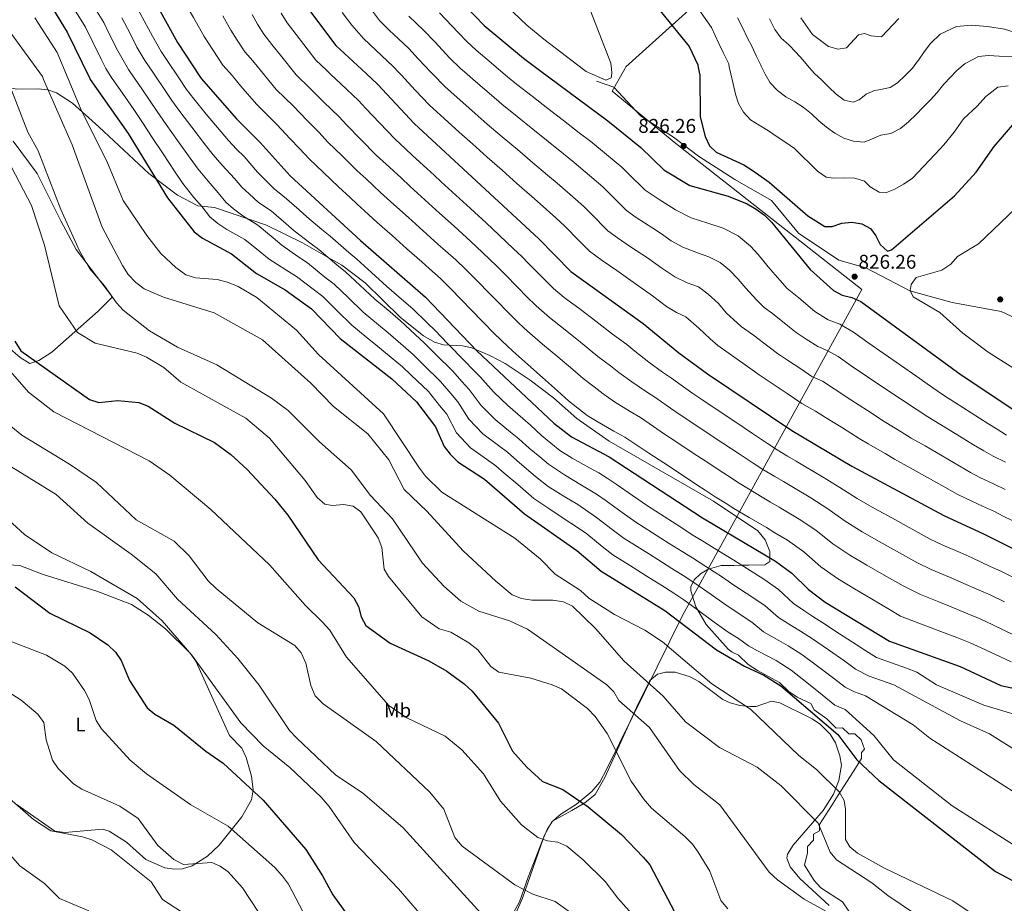
# Model space of a CAD drawing. Units: metres. Extents: x 621133 to 628044, y 4724866 to 4729616.
# Drawn here: x 626550 to 627047, y 4726861 to 4727306 of the extents above; entities that cross this region are included whole.
import ezdxf
from ezdxf.enums import TextEntityAlignment as Align

# ---------------------------------------------------------------- set-up
doc = ezdxf.new("R2010")
doc.units = ezdxf.units.M
doc.header["$MEASUREMENT"] = 0
doc.linetypes.add('DGN Style 3', pattern=[120.62218, 86.1587, -34.46348])
for name, color, linetype, lineweight in [('Nivel 1', 7, 'Continuous', 0), ('Nivel 21', 7, 'Continuous', 0), ('Nivel 35', 7, 'Continuous', 0), ('Nivel 36', 7, 'Continuous', 0), ('Nivel 37', 7, 'Continuous', 0), ('Nivel 4', 7, 'Continuous', 0), ('Nivel 41', 7, 'Continuous', 0), ('Nivel 5', 7, 'Continuous', 0), ('Nivel 57', 7, 'Continuous', 0), ('Nivel 7', 7, 'Continuous', 0)]:
    doc.layers.add(name, color=color, linetype=linetype, lineweight=lineweight)
doc.styles.add('Style-Arial', font='txt')
doc.styles.add('Style-Arial Narrow', font='txt')

# ---------------------------------------------------------------- blocks, each defined once
blk = doc.blocks.new('5PATER')
at = {"layer": 'Nivel 7', "linetype": 'Continuous', "lineweight": 0}
h = blk.add_hatch(color=51, dxfattribs=at)
edge = h.paths.add_edge_path()
edge.add_ellipse((0, 0), major_axis=(-1.1, -1.11), ratio=0.999422, start_angle=0, end_angle=360)

msp = doc.modelspace()

# ---------------------------------------------------------------- linework, layer by layer
at = {"layer": 'Nivel 1', "color": 7, "linetype": 'Continuous', "lineweight": 0}
for points in [[(626855.21, 4727281.7, 829.17), (626855.77, 4727282.69, 829.09), (626899.26, 4727321.93, 816.47), (626924.64, 4727344.69, 805.99), (626947.41, 4727363.24, 796.16), (626968.39, 4727383.17, 787.43), (626981.83, 4727395.39, 782.64), (627000.43, 4727412.49, 776.99), (627023.18, 4727432.56, 768.14), (627045.16, 4727453.01, 761.77), (627070.3, 4727475.01, 753.64), (627102.98, 4727504.85, 742.14), (627127.71, 4727529.26, 738.46), (627163.78, 4727561.43, 725.04), (627189.93, 4727584.08, 712.93), (627217.32, 4727609.41, 725.9), (627236.41, 4727627.41, 732.45), (627259.28, 4727648.11, 738.98), (627267.76, 4727662.18, 742.15), (627277.09, 4727679.44, 747.73), (627295.29, 4727709.11, 756.65), (627314.48, 4727741.97, 765.05), (627332.9, 4727774.83, 771.32), (627355.96, 4727813.32, 781.15)], [(626795.42, 4726849.15, 710.26), (626802.2, 4726861.53, 713.2), (626806.57, 4726873.97, 716.25), (626814.76, 4726895.04, 720.17), (626818.4, 4726901.75, 720.94), (626822.99, 4726905.68, 722.07), (626830.85, 4726910.72, 724.23), (626838.68, 4726917.15, 725.62), (626842.74, 4726921.84, 726.85), (626846.24, 4726928.54, 728.17), (626884.43, 4727005.94, 751.76), (626974.75, 4727170.4, 825.36), (626881.03, 4727244.06, 825.65), (626848.86, 4727270.41, 828.67), (626855.21, 4727281.7, 829.17)]]:
    msp.add_polyline3d(points, dxfattribs=at)
at = {"layer": 'Nivel 21', "color": 7, "linetype": 'DGN Style 3', "lineweight": 0}
msp.add_polyline3d([(627070.95, 4727147.2, 834), (627045.07, 4727159.21, 832.44), (627020.39, 4727163.76, 830.52), (626999.05, 4727169.59, 829.96), (626976.74, 4727181.24, 825.83), (626963.16, 4727185.12, 825.62), (626942.78, 4727198.71, 825), (626929.2, 4727215.21, 825), (626910.77, 4727225.89, 825), (626892.34, 4727237.53, 825.29), (626879.73, 4727247.24, 825.39), (626863.24, 4727257.92, 826.86), (626849.65, 4727272.48, 829.22), (626840.92, 4727275.39, 829.1)], dxfattribs=at)
at = {"layer": 'Nivel 35', "color": 92, "linetype": 'DGN Style 3', "lineweight": 0}
for points in [[(626629.63, 4727217.85, 756.57), (626615.16, 4727228.93, 753.66), (626590.08, 4727252.34, 746.72), (626576.77, 4727264.37, 740.7), (626568.67, 4727269.61, 737.32), (626564.23, 4727271.11, 736.26), (626559.43, 4727271.6, 735.86), (626548.67, 4727271.41, 735.86), (626543.75, 4727272.35, 735.86), (626536.37, 4727275.87, 735.86)], [(626968.31, 4726856.83, 737.53), (626965.09, 4726861.47, 737.53), (626954.17, 4726868.58, 737.74), (626950.78, 4726872.16, 738.78), (626945.94, 4726879.91, 738.78), (626947.39, 4726886.2, 738.78), (626947.33, 4726889.33, 738.78), (626950.4, 4726892.52, 737.53), (626950.34, 4726895.65, 737.53), (626953.45, 4726897.28, 738.78), (626953.39, 4726900.41, 738.78), (626959.47, 4726909.93, 741.29), (626962.93, 4726915.33, 743.97), (626971.65, 4726928.96, 747.56), (626974.69, 4726933.71, 747.56), (626974.63, 4726936.85, 748.81), (626976.17, 4726938.44, 748.81), (626974.52, 4726943.11, 748.81), (626971.32, 4726946.18, 748.81), (626968.19, 4726946.13, 747.56), (626965, 4726949.2, 747.56), (626961.87, 4726949.14, 747.56), (626957.08, 4726953.75, 747.56), (626950.73, 4726958.33, 747.56), (626949.1, 4726961.43, 747.56), (626942.23, 4726964.78, 747.56), (626938.02, 4726967.49, 747.56), (626933.24, 4726972.1, 747.56), (626922.16, 4726978.16, 747.56), (626917.4, 4726981.2, 746.3), (626912.61, 4726985.81, 746.3), (626909.45, 4726987.32, 746.3), (626907.39, 4726988.97, 747.14), (626896.27, 4727001.35, 752.35), (626892.04, 4727008.64, 755), (626891.1, 4727010.27, 755.6), (626888.5, 4727018.26, 758.37), (626888.59, 4727020.59, 759.16), (626889.68, 4727022.78, 760), (626890.24, 4727023.91, 760.48), (626893.39, 4727026.89, 762.64), (626897.69, 4727029.4, 764.91), (626897.95, 4727029.47, 765), (626903.93, 4727031.08, 766.91), (626910.19, 4727031.2, 768.81), (626914.1, 4727031.27, 770), (626917.81, 4727031.34, 771.36), (626925.85, 4727031.49, 774.43), (626928.41, 4727033.14, 774.97), (626928.42, 4727034.98, 775), (626928.42, 4727038.15, 774.84), (626926.04, 4727044.15, 774.51), (626922.4, 4727048.66, 774.21), (626899.93, 4727063.57, 772.83), (626847.42, 4727093.79, 774.85), (626831.14, 4727105.23, 775.09), (626819.3, 4727115.65, 775.13), (626807.55, 4727124.63, 775.13), (626794.95, 4727132.95, 775.13), (626787.21, 4727137.1, 774.98), (626778.09, 4727140.99, 774.29), (626773.46, 4727142.01, 773.28), (626763.86, 4727142.39, 769.82), (626759.24, 4727143.77, 768.44), (626753.72, 4727146.98, 768.16), (626742.17, 4727156.29, 767.69), (626724.36, 4727173.68, 766.82), (626712.55, 4727182.58, 765.82), (626705.69, 4727186.49, 765), (626692.65, 4727193.92, 762.53), (626674.57, 4727202.75, 758.42), (626648.29, 4727211.65, 757.58), (626639.92, 4727212.54, 757.58), (626629.63, 4727217.85, 756.57)]]:
    msp.add_polyline3d(points, dxfattribs=at)
at = {"layer": 'Nivel 36', "color": 92, "linetype": 'Continuous', "lineweight": 0}
for points in [[(626544.15, 4727141.39, 723.29), (626550.26, 4727136.02, 724.54), (626555.27, 4727132.98, 725.17), (626559.82, 4727134.46, 726.07), (626566.32, 4727138.66, 727.8), (626589.61, 4727159.38, 732.31), (626596.53, 4727166.3, 734.24), (626596.41, 4727167.18, 734.36), (626578.52, 4727190.51, 733.55), (626570.78, 4727204.93, 731.5), (626558.83, 4727228.91, 731.42), (626546.74, 4727245.15, 730.55)], [(626538.12, 4727031.87, 699.9), (626550.14, 4727031.05, 702.2), (626561.98, 4727026.57, 703.45), (626589.05, 4727018.13, 704.01), (626606.45, 4727011.42, 704.86), (626614.91, 4727006.11, 705.71), (626623.65, 4726999.09, 705.8), (626636.02, 4726986.98, 705.66), (626638.88, 4726982.91, 705.57), (626655.94, 4726945.31, 703.24), (626662.06, 4726938.9, 702.62), (626664.28, 4726934.27, 702.19), (626666.98, 4726924.77, 701.02), (626667.87, 4726917.92, 699.66), (626666.99, 4726912.88, 698.44), (626662.08, 4726904.26, 697.13), (626650.67, 4726890.08, 692.69), (626644.78, 4726884.46, 691.14), (626637.07, 4726879.68, 690.08), (626632.17, 4726878.18, 689.87), (626628.22, 4726877.95, 689.67), (626623.36, 4726878.63, 688.81), (626613.77, 4726882.89, 688.2), (626604.02, 4726891.61, 687.68), (626595.29, 4726897.09, 687.23), (626591.81, 4726898.15, 686.95), (626573.02, 4726896.5, 684.87), (626567.76, 4726897.05, 685.02), (626548.76, 4726910.39, 684.86)], [(626800.64, 4726856.35, 711.9), (626803.71, 4726863.23, 713.68), (626814.11, 4726893.2, 719.95), (626816.04, 4726898, 720.53), (626818.85, 4726902.17, 720.99), (626828.46, 4726907.57, 722.87), (626835.18, 4726911.35, 725.38), (626840.32, 4726915.62, 725.38), (626845.14, 4726924.24, 727.51), (626861.91, 4726961.33, 736.72), (626867.96, 4726973.07, 739.58), (626871.75, 4726976.27, 740.72), (626875.72, 4726977.39, 741.67), (626880.58, 4726977.33, 742.66), (626888.29, 4726975.01, 743.76), (626892.62, 4726972.56, 744.02), (626904.76, 4726963.61, 743.58), (626908.39, 4726961.81, 743.76), (626913.26, 4726960.44, 744.26), (626918.26, 4726959.92, 744.91), (626921.48, 4726959.97, 745.43), (626929.26, 4726962.73, 747.1), (626933.45, 4726961.77, 747.52), (626949.79, 4726953.72, 749.19), (626953.9, 4726950.93, 749.33), (626958.82, 4726946.05, 749.19), (626961.48, 4726941.64, 749.16), (626963.72, 4726935.18, 748.77), (626964.55, 4726930.35, 747.52), (626963.27, 4726922.65, 745.68), (626960.43, 4726915.79, 744.18), (626955.32, 4726907.45, 742), (626940.22, 4726890.07, 737.55), (626937.3, 4726885.43, 736.25), (626937.02, 4726883.5, 735.82), (626938.69, 4726879.2, 735.32), (626943.48, 4726873.18, 734.99), (626958.23, 4726859.63, 734.34)]]:
    msp.add_polyline3d(points, dxfattribs=at)
at = {"layer": 'Nivel 4', "color": 30, "linetype": 'Continuous', "lineweight": 30, "flags": 128}
for points, elevation in [([(626692.47, 4727465.69), (626678.91, 4727466.95), (626668.96, 4727470.08), (626663.98, 4727470.6), (626661.11, 4727469.08), (626660.84, 4727466.78), (626662.48, 4727456.14), (626665.15, 4727446.36), (626685.27, 4727406.47), (626691.01, 4727397.13), (626698.43, 4727389.06), (626710.76, 4727377.97), (626721.61, 4727365.23), (626746.3, 4727344.23), (626763.19, 4727326.92), (626766.14, 4727322.58), (626784.26, 4727303.59), (626804.13, 4727287), (626812.32, 4727280.92)], 825), ([(626711.18, 4727461.04), (626720.44, 4727459.6), (626729.91, 4727455.05), (626747.12, 4727441.14), (626758.77, 4727430.19), (626773.43, 4727414.25), (626790.6, 4727401.1), (626798, 4727393.71), (626815.42, 4727382.39), (626832.53, 4727369.67), (626841.86, 4727364.81), (626845.82, 4727361.75), (626854.74, 4727348.76), (626864.16, 4727331.92), (626865.67, 4727322.03), (626867.8, 4727317.41), (626887.78, 4727292.89), (626892.02, 4727283.73), (626892.27, 4727282.38)], 825), ([(626567.09, 4727311.36), (626574.09, 4727300.21), (626585.44, 4727276.77)], 750), ([(626620.08, 4727312.25), (626629.71, 4727294.9), (626640.93, 4727277.78)], 775), ([(626696.77, 4727310.4), (626709.51, 4727293.45), (626724.8, 4727279.32)], 800), ([(626812.32, 4727280.92), (626846.71, 4727255.37), (626863.3, 4727242.06), (626874.86, 4727230.69), (626887.97, 4727222.77), (626907.45, 4727217.44), (626916.99, 4727213.62), (626921.48, 4727210.8), (626925.66, 4727207.83), (626929.27, 4727204.26), (626948.77, 4727180.46), (626960.47, 4727169.91), (626964.82, 4727167.47), (626969.69, 4727166.33), (626974.3, 4727164.27), (627024.81, 4727127.31), (627054.5, 4727107.57)], 825), ([(626892.27, 4727282.38), (626893.02, 4727278.45), (626893.33, 4727257.47), (626895.76, 4727247.51), (626897.96, 4727242.8), (626901.34, 4727239.68), (626915.33, 4727233.18), (626919.91, 4727230.25), (626928.09, 4727224.43), (626947.61, 4727207.44), (626956.1, 4727202.06), (626959.87, 4727202.11), (626964.77, 4727203.73), (626969.73, 4727204.36), (626974.74, 4727203.51), (626979.13, 4727201.08), (626981.85, 4727197.5), (626984, 4727192.97), (626987.69, 4727189.71), (626989.79, 4727190.29), (627021.54, 4727217.59), (627032.38, 4727229.49), (627041.45, 4727242.42), (627051.92, 4727254.58)], 825), ([(626585.44, 4727276.77), (626585.67, 4727276.31), (626604.73, 4727249.09), (626624.69, 4727216.61), (626638.05, 4727199.38), (626642.22, 4727196.27), (626656.9, 4727188.42), (626669.6, 4727178.49), (626683.96, 4727170.15), (626697.2, 4727160.57), (626711.72, 4727145.71), (626737.71, 4727125.21), (626750.2, 4727113.73), (626759.85, 4727101.11), (626764.2, 4727091.22), (626767.18, 4727087.21), (626771.09, 4727083.45), (626784.43, 4727074.7), (626804.71, 4727057.23), (626831.12, 4727038.7), (626843.32, 4727028.33), (626875.36, 4727008.35), (626901.5, 4726988.55), (626915.67, 4726980.39), (626925.39, 4726975.86), (626933.87, 4726970.38), (626962.62, 4726945.92), (626972.2, 4726933.17), (626983.38, 4726922.6), (627042.16, 4726876.74), (627069.69, 4726862.16)], 750), ([(626640.93, 4727277.78), (626641.55, 4727276.84), (626659.49, 4727256.36), (626671.4, 4727244.54), (626686.5, 4727227.74), (626722.05, 4727195.12), (626754.67, 4727166.53), (626780.63, 4727139.35), (626819.5, 4727102.99), (626828.29, 4727096.03), (626847.44, 4727085.94), (626894.44, 4727055.23), (626931.32, 4727033.25), (626939.47, 4727027.29), (626947.91, 4727019), (626956.22, 4727012.69), (626988.78, 4726992.98), (627024.45, 4726980.1), (627044.86, 4726970.66), (627055.2, 4726968.45)], 775), ([(626724.8, 4727279.32), (626730.76, 4727273.81), (626749.01, 4727254.08), (626811.95, 4727195.83), (626828.03, 4727179.48), (626864.47, 4727153.25), (626882.54, 4727138.48), (626896.98, 4727127.87), (626939.46, 4727099.24), (626969.75, 4727081.23), (627016.14, 4727056.29), (627036.2, 4727047.16), (627071.02, 4727029.63)], 800), ([(626547.72, 4727144.23), (626550.76, 4727139.47), (626585.24, 4727114.9), (626590, 4727113.34), (626599.6, 4727114.29), (626610.24, 4727113.4), (626614.86, 4727111.48), (626628.27, 4727102.97), (626648.4, 4727093.09), (626656.62, 4727087.19), (626664.87, 4727079.49), (626678.73, 4727064.53), (626685.27, 4727056.48), (626700.66, 4727033.95), (626718.55, 4727014.79), (626721, 4727010.43), (626722.23, 4727005.22), (626724.66, 4727000.83), (626736.93, 4726991.98), (626756.38, 4726982.97), (626765.43, 4726977.77), (626774.23, 4726971.37), (626778.24, 4726967.73), (626791.64, 4726951.62), (626798.7, 4726937.48), (626805.77, 4726929.39), (626813.82, 4726922.18), (626823.97, 4726918.21), (626836.84, 4726909.32), (626853.53, 4726895.44), (626864.48, 4726884.04), (626867.84, 4726880.05), (626880.33, 4726856.41)], 725), ([(626547.82, 4727020.39), (626565.26, 4727007.12), (626585.61, 4726997.15), (626594.48, 4726991.18), (626598.5, 4726987.32), (626601.22, 4726983.12), (626605.45, 4726973.1), (626614.36, 4726959.36), (626618.22, 4726956.18), (626627.77, 4726950.63), (626643.9, 4726937.46), (626652.67, 4726931.39), (626672.84, 4726912.82), (626694.33, 4726887.78), (626702.85, 4726874.6), (626708.02, 4726864.97), (626717.58, 4726851.79)], 700)]:
    msp.add_lwpolyline(points, dxfattribs=dict(at, elevation=elevation))
at = {"layer": 'Nivel 5', "color": 30, "linetype": 'Continuous', "lineweight": 0, "flags": 128}
for points, elevation in [([(626562.36, 4727467.12), (626566.67, 4727458.1), (626569.31, 4727452.71), (626571.11, 4727447.81), (626573.02, 4727442.81), (626576.34, 4727433.39), (626579.66, 4727423.96), (626581.49, 4727418.87), (626584.54, 4727409.35), (626588.48, 4727399.14), (626592.33, 4727389.68), (626596.48, 4727380.59), (626600.59, 4727372.37), (626603.08, 4727367.79), (626607.29, 4727359.81), (626612.19, 4727351.1), (626617.08, 4727342.38), (626620.05, 4727337.16), (626637.78, 4727307.62), (626643.12, 4727298), (626647.51, 4727291.31), (626652.6, 4727283.55), (626657.38, 4727278.08)], 780), ([(626848.53, 4727281.58), (626848.21, 4727284.49), (626826.12, 4727341.3)], 830), ([(626781.26, 4727327.31), (626805.82, 4727303.63), (626814.48, 4727296.62), (626834.45, 4727281.32)], 830), ([(626540.24, 4727314.87), (626545.32, 4727300.14), (626561.53, 4727277.71), (626562.12, 4727276.34)], 740), ([(626596.63, 4727276.97), (626593.52, 4727281.75), (626591.23, 4727286.47), (626586.77, 4727295.42), (626583.28, 4727302.62), (626577.68, 4727311.53)], 755), ([(626607.84, 4727277.18), (626605, 4727281.29), (626599.66, 4727290.73), (626595.1, 4727299.62), (626592.48, 4727305.02), (626588.28, 4727311.71)], 760), ([(626630, 4727277.58), (626624.82, 4727285.38), (626621.48, 4727290.37), (626617.08, 4727298.07), (626614.13, 4727303.64), (626609.48, 4727312.07)], 770), ([(626727.53, 4727311.34), (626731.57, 4727305.97), (626736.57, 4727301.03), (626740.97, 4727296.96), (626746.29, 4727291.87), (626751.09, 4727286.77), (626757.52, 4727279.91)], 810), ([(626907.93, 4727282.66), (626907.64, 4727284.1), (626905, 4727289.63), (626902.66, 4727294.5), (626898.94, 4727302.45), (626892.6, 4727311.57)], 820), ([(626557.79, 4727307.43), (626569.05, 4727289.88), (626574.57, 4727276.57)], 745), ([(626618.97, 4727277.38), (626617.18, 4727280.04), (626613.24, 4727285.83), (626609.23, 4727292.63), (626605.75, 4727299.41), (626601.68, 4727307.43)], 765), ([(626652.53, 4727308.31), (626656.54, 4727301.1), (626659.82, 4727296.09), (626663.64, 4727290.26), (626667.59, 4727285.75), (626671.97, 4727280.3), (626673.56, 4727278.38)], 785), ([(626667.28, 4727309.01), (626669.95, 4727304.2), (626673.24, 4727299.19), (626677.32, 4727293.97), (626682.24, 4727287.67), (626689.46, 4727278.67)], 790), ([(626682.02, 4727309.71), (626685, 4727304.79), (626689.45, 4727298.99), (626695.57, 4727291.09), (626699.5, 4727286.03), (626704.82, 4727280.95), (626706.87, 4727278.99)], 795), ([(626712.75, 4727310.07), (626717.56, 4727303.68), (626723.48, 4727296.99), (626729.64, 4727291.13), (626738.52, 4727282.84), (626741.53, 4727279.62)], 805), ([(626746.42, 4727308.21), (626754.06, 4727300.9), (626759.56, 4727295.09), (626766.93, 4727287.27), (626772.46, 4727281.86), (626774.34, 4727280.22)], 815), ([(626761.82, 4727309.93), (626768.02, 4727303.41), (626771.46, 4727299.78), (626775.6, 4727295.43), (626780.28, 4727291.12), (626787.89, 4727284.63), (626792.68, 4727280.56)], 820), ([(626924.09, 4727282.96), (626923.84, 4727283.49), (626921.55, 4727288.23), (626919.44, 4727292.79), (626916.96, 4727297.53), (626914.84, 4727302.09), (626912.1, 4727307.36)], 815), ([(626947.41, 4727283.38), (626944.96, 4727286.28), (626941.58, 4727290.08), (626938.01, 4727293.69), (626934.08, 4727297.12), (626930.96, 4727301.44), (626928.24, 4727306.8)], 810), ([(626993.47, 4727307.05), (626984.63, 4727297.78), (626979.55, 4727298.31), (626976.12, 4727299.41), (626973.08, 4727298.77), (626967.02, 4727292.29), (626962.92, 4727291.51), (626957.91, 4727292.88), (626949.84, 4727299.01), (626943.94, 4727307.34)], 805), ([(627002.05, 4727284.38), (627003.32, 4727286.09), (627006.18, 4727290.19), (627009.42, 4727294.48), (627014.34, 4727299.16), (627022.46, 4727302.95), (627030.16, 4727303.65), (627038.1, 4727303.09), (627046.65, 4727301.75), (627053.77, 4727299.42), (627063.31, 4727296.73), (627071.88, 4727294), (627078.86, 4727291.25), (627087.75, 4727288.39), (627096.48, 4727286.11)], 810), ([(627027.89, 4727284.85), (627033.55, 4727287.93), (627038.68, 4727288.39), (627043.98, 4727288.02), (627051.21, 4727287.71), (627058.24, 4727285.41)], 815), ([(626792.68, 4727280.56), (626796.04, 4727277.7), (626800.72, 4727273.95), (626808.61, 4727267.83), (626816.5, 4727261.7), (626824.39, 4727255.57), (626832.28, 4727249.44), (626838.18, 4727244.93), (626846, 4727238.45), (626853.73, 4727232.1), (626857.28, 4727228.58), (626865.49, 4727220.45), (626872.16, 4727216.04), (626880.85, 4727210.61), (626888.68, 4727206.55), (626897.17, 4727203.8), (626904.89, 4727201.22), (626912.4, 4727197.39), (626918.64, 4727192.16), (626922.46, 4727188.01), (626927.53, 4727181.82), (626933.4, 4727175.04), (626937.14, 4727170.88), (626943.04, 4727166.15), (626951.09, 4727159.26), (626957.89, 4727155.08), (626963.64, 4727152.91), (626970.56, 4727148.9), (626977.87, 4727143.67), (626986.05, 4727137.92), (626994.22, 4727132.17), (627002.44, 4727126.4), (627010.66, 4727120.73), (627016.44, 4727116.67), (627021.53, 4727113.51), (627029.96, 4727108.13), (627038.38, 4727102.76), (627043.06, 4727099.82), (627047.74, 4727096.9)], 820), ([(626834.45, 4727281.32), (626835.74, 4727280.34), (626845.75, 4727275.96), (626848.36, 4727277.1), (626848.75, 4727279.52), (626848.53, 4727281.58)], 830), ([(626907.93, 4727282.66), (626908.65, 4727279.15), (626909.85, 4727274.02), (626911.05, 4727268.89), (626912.61, 4727264.13), (626915.09, 4727259.76), (626918.66, 4727255.96), (626922.94, 4727253.28), (626927.78, 4727250.43), (626932.07, 4727247.38), (626936.54, 4727244.52), (626940.83, 4727241.47), (626944.77, 4727237.68), (626948.52, 4727233.89), (626952.46, 4727230.09), (626956.75, 4727227.05), (626960.62, 4727226.57), (626966.14, 4727226.67), (626971.3, 4727226.58), (626976.12, 4727225.02), (626978.93, 4727222.12), (626983.58, 4727219.45), (626987.27, 4727219.34), (626991.47, 4727220.89), (626995.84, 4727223.55), (627000.2, 4727226.39), (627011.76, 4727238.57), (627016.09, 4727243.31), (627021.33, 4727249.77), (627025.98, 4727256.39), (627033, 4727262.85), (627037.31, 4727267.7), (627043.4, 4727272.39), (627048.61, 4727273.15)], 820), ([(626924.09, 4727282.96), (626925.96, 4727278.93), (626928.62, 4727274.56), (626932.18, 4727270.76), (626936.48, 4727267.53), (626940.94, 4727265.03), (626945.23, 4727262.35), (626949.34, 4727258.93), (626953.09, 4727255.51), (626957.01, 4727252.27), (626961.12, 4727249.22), (626965.77, 4727246.73), (626970.58, 4727245.16), (626975.93, 4727244.71), (626979.58, 4727246.25), (626984.33, 4727248.18), (626989.47, 4727249.01), (626994.21, 4727251.49), (626998.38, 4727254.89), (627002.17, 4727258.64), (627005.78, 4727262.39), (627009.4, 4727265.95), (627012.83, 4727269.7), (627016.06, 4727273.99), (627022.7, 4727280.81), (627026.87, 4727284.3), (627027.89, 4727284.85)], 815), ([(626947.41, 4727283.38), (626950.8, 4727279.39), (626954.54, 4727275.97), (626958.11, 4727272.35), (626961.85, 4727268.93), (626965.96, 4727265.87), (626970.4, 4727264.85), (626973.5, 4727266.01), (626977.04, 4727268.93), (626981.24, 4727270.67), (626983.44, 4727271.08), (626989.12, 4727272.29), (626992.85, 4727274.66), (626996.65, 4727278.23), (627000.26, 4727281.98), (627002.05, 4727284.38)], 810), ([(626562.12, 4727276.34), (626576.52, 4727243.38), (626591.76, 4727201.83), (626601.87, 4727182.53), (626604.8, 4727177.99), (626608.6, 4727173.9), (626612.93, 4727170.69), (626622.54, 4727166.49), (626648.21, 4727158.54), (626672.56, 4727144.98), (626696.84, 4727123.1), (626708.42, 4727111.39), (626725.69, 4727097.58), (626736.23, 4727084.41), (626743.96, 4727069.45), (626755.38, 4727058.47), (626773.82, 4727038.55), (626790.17, 4727023.22), (626798.52, 4727016.26), (626803.17, 4727014.43), (626808.32, 4727013.61), (626818.94, 4727013.69), (626824.32, 4727012.81), (626828.81, 4727010.59), (626840.56, 4726999.42), (626854.75, 4726982.96), (626874.68, 4726965.25), (626885.8, 4726952.31), (626903.02, 4726939.38), (626921.94, 4726929.44), (626934.08, 4726919.9), (626952.79, 4726901.14), (626958.88, 4726886.55), (626961.96, 4726882.6), (626979.87, 4726871.06), (626987.84, 4726864.67), (627001.41, 4726855.59)], 740), ([(626574.57, 4727276.57), (626581.38, 4727260.16), (626593.98, 4727235.06), (626602.24, 4727215.28), (626614.16, 4727197.58), (626621.36, 4727188.48), (626628.76, 4727181.38), (626633.94, 4727177.77), (626638.71, 4727176.27), (626649.68, 4727175.39), (626654.89, 4727173.97), (626660.22, 4727171.8), (626669.75, 4727166.29), (626689.74, 4727149.82), (626700.84, 4727137.63), (626733.6, 4727107.58), (626751.64, 4727080.21), (626754.79, 4727076.11), (626762.93, 4727068.16), (626799.78, 4727044.86), (626812.54, 4727034.47), (626820.11, 4727026.75), (626832.97, 4727018.45), (626837.1, 4727014.58), (626850.03, 4727006.35), (626865.33, 4726998.47), (626874.34, 4726992.56), (626899.14, 4726971.37), (626918.66, 4726958.6), (626943.03, 4726935.2), (626951.86, 4726928.14), (626963.35, 4726916.97), (626965.95, 4726912.64), (626966.58, 4726908.27), (626966.52, 4726892.86), (626968.69, 4726889.14), (626972.64, 4726886.07), (626986.29, 4726878.37), (627020.76, 4726862.03), (627038.12, 4726850.21)], 745), ([(626596.63, 4727276.97), (626596.77, 4727276.75), (626601.91, 4727269.36), (626607.59, 4727261.14), (626612.09, 4727254.64), (626616.94, 4727247.07), (626622.45, 4727238.75), (626628.25, 4727230.1), (626632.36, 4727223.86), (626637.97, 4727216.83), (626642.05, 4727211.97), (626646.05, 4727206.92), (626650.06, 4727203.69), (626654.6, 4727200.68), (626663.56, 4727195.61), (626671.34, 4727189.33), (626675.92, 4727185.63), (626684.32, 4727180.26), (626689.62, 4727176.93), (626698.06, 4727170.45), (626702.92, 4727166.82), (626710.02, 4727159.78), (626717.55, 4727152.29), (626725.33, 4727146.02), (626729.73, 4727142.44), (626737.4, 4727136.04), (626743.18, 4727131.31), (626747.5, 4727127.15), (626756.28, 4727118.85), (626761.87, 4727111.82), (626765.46, 4727107.39), (626770.41, 4727098.11), (626777.38, 4727090.53), (626785.53, 4727084.78), (626790.24, 4727081.48), (626794.48, 4727077.75), (626801.32, 4727071.91), (626805.32, 4727068.52), (626809.42, 4727064.99), (626816.86, 4727059.93), (626825.18, 4727054.4), (626830.46, 4727050.94), (626836.06, 4727047.05), (626843.82, 4727040.78), (626849.16, 4727036.57), (626857.62, 4727031.24), (626861.86, 4727028.58), (626866.09, 4727025.91), (626873.9, 4727021.01), (626880.03, 4727017.21), (626884.94, 4727013.78), (626893.03, 4727007.92), (626900.27, 4727002.58), (626907.46, 4726997.49), (626912.56, 4726994.3), (626917.71, 4726990.65), (626922.12, 4726988.11), (626931.56, 4726983.23), (626939.19, 4726978.32), (626947, 4726972.11), (626954.8, 4726965.89), (626961.21, 4726960.64), (626966.36, 4726958.45), (626980.78, 4726945.36), (626990.83, 4726933.03), (627020.4, 4726909.93), (627056.86, 4726886.76)], 755), ([(626607.84, 4727277.18), (626609.54, 4727274.7), (626615.18, 4727266.44), (626619.46, 4727260.19), (626623.92, 4727253.57), (626629.69, 4727245.45), (626636.06, 4727236.67), (626640.03, 4727231.1), (626645.12, 4727224.95), (626650.22, 4727219.18), (626654.06, 4727214.47), (626657.9, 4727211.12), (626662.58, 4727207.44), (626670.22, 4727202.8), (626677.89, 4727196.39), (626682.25, 4727192.78), (626690.39, 4727187.06), (626695.29, 4727183.72), (626704.06, 4727176.62), (626708.64, 4727173.07), (626715.84, 4727166.15), (626723.37, 4727158.88), (626731.09, 4727152.53), (626735.97, 4727148.47), (626743.44, 4727141.86), (626748.64, 4727137.4), (626753.61, 4727132.48), (626762.37, 4727123.98), (626767.47, 4727117.85), (626771.08, 4727113.67), (626776.61, 4727105.01), (626783.67, 4727097.61), (626791.61, 4727091.59), (626796.06, 4727088.27), (626800.73, 4727084.06), (626806.85, 4727078.9), (626811.06, 4727075.4), (626816.6, 4727071.03), (626825.04, 4727065.72), (626831.62, 4727061.82), (626841, 4727055.41), (626848.91, 4727049.33), (626855.01, 4727044.81), (626859.23, 4727042.13), (626867.67, 4727036.76), (626871.89, 4727034.08), (626879.04, 4727029.56), (626884.71, 4727026.08), (626890.54, 4727022.22), (626898.75, 4727016.55), (626905.26, 4727011.9), (626913.43, 4727006.43), (626919.29, 4727002.55), (626925.26, 4726997.73), (626932.88, 4726993.35), (626937.72, 4726990.59), (626944.52, 4726986.27), (626952.51, 4726980.31), (626960.5, 4726974.35), (626966.38, 4726969.77), (626971.02, 4726967.42), (626976.66, 4726965.38), (627000.6, 4726950.83), (627009.16, 4726943.98), (627051.17, 4726917.06)], 760), ([(626618.97, 4727277.38), (626622.76, 4727271.75), (626626.82, 4727265.74), (626630.89, 4727260.07), (626636.94, 4727252.16), (626643.87, 4727243.23), (626647.7, 4727238.35), (626652.28, 4727233.07), (626658.4, 4727226.4), (626662.07, 4727222.01), (626665.74, 4727218.54), (626670.55, 4727214.21), (626676.87, 4727209.99), (626684.44, 4727203.46), (626688.58, 4727199.93), (626696.46, 4727193.86), (626700.96, 4727190.51), (626710.06, 4727182.79), (626714.36, 4727179.32), (626721.67, 4727172.51), (626729.2, 4727165.47), (626736.85, 4727159.04), (626742.2, 4727154.49), (626749.49, 4727147.67), (626754.1, 4727143.5), (626759.72, 4727137.8), (626768.46, 4727129.1), (626773.08, 4727123.88), (626776.7, 4727119.96), (626782.82, 4727111.9), (626789.96, 4727104.69), (626797.68, 4727098.4), (626801.87, 4727095.05), (626806.99, 4727090.37), (626812.37, 4727085.89), (626816.8, 4727082.28), (626824.78, 4727076.82), (626833.37, 4727071.72), (626841.04, 4727067.07), (626845.93, 4727063.76), (626854, 4727057.89), (626860.86, 4727053.05), (626869.27, 4727047.65), (626873.48, 4727044.95), (626877.69, 4727042.25), (626884.17, 4727038.12), (626889.38, 4727034.94), (626896.13, 4727030.66), (626904.47, 4727025.17), (626910.24, 4727021.23), (626919.39, 4727015.37), (626926.02, 4727010.8), (626932.81, 4727004.82), (626939.21, 4727000.89), (626943.89, 4726997.96), (626949.84, 4726994.21), (626958.02, 4726988.51), (626966.2, 4726982.81), (626971.55, 4726978.9), (626978.51, 4726975.37), (626984.15, 4726973.33), (626990.9, 4726970.9), (627024.53, 4726952.81), (627039.22, 4726946.29), (627068.15, 4726928)], 765), ([(626630, 4727277.58), (626630.35, 4727277.05), (626634.19, 4727271.29), (626637.87, 4727266.58), (626644.19, 4727258.86), (626651.68, 4727249.8), (626655.37, 4727245.59), (626659.43, 4727241.19), (626663.28, 4727237.38), (626670.08, 4727229.56), (626673.58, 4727225.96), (626678.53, 4727220.98), (626683.53, 4727217.17), (626691, 4727210.53), (626694.91, 4727207.07), (626702.53, 4727200.66), (626706.62, 4727197.29), (626716.05, 4727188.95), (626720.09, 4727185.57), (626727.5, 4727178.87), (626735.03, 4727172.06), (626742.61, 4727165.55), (626748.44, 4727160.51), (626755.53, 4727153.49), (626759.57, 4727149.59), (626765.83, 4727143.13), (626774.54, 4727134.23), (626778.68, 4727129.91), (626782.31, 4727126.24), (626789.03, 4727118.79), (626796.25, 4727111.78), (626803.76, 4727105.21), (626807.68, 4727101.83), (626813.25, 4727096.68), (626817.9, 4727092.89), (626822.55, 4727089.16), (626828.75, 4727085.26), (626837.46, 4727080.38), (626842.17, 4727077.9), (626846.34, 4727075.14), (626850.87, 4727072.12), (626859.09, 4727066.44), (626866.7, 4727061.29), (626870.9, 4727058.57), (626875.1, 4727055.85), (626883.49, 4727050.42), (626889.3, 4727046.67), (626894.06, 4727043.8), (626901.73, 4727039.1), (626910.19, 4727033.8), (626915.22, 4727030.55), (626925.36, 4727024.31), (626932.74, 4727019.04), (626940.36, 4727011.91), (626945.55, 4727008.43), (626950.05, 4727005.32), (626955.17, 4727002.15), (626963.54, 4726996.72), (626971.9, 4726991.28), (626976.72, 4726988.02), (626982.23, 4726984.68), (626989.76, 4726981.97), (626997.28, 4726979.25), (627002.52, 4726977.36), (627012.49, 4726970.98), (627036.23, 4726960.69), (627063.32, 4726952.66)], 770), ([(626657.38, 4727278.08), (626657.87, 4727277.53), (626661.7, 4727272.93), (626669.5, 4727263.78), (626675.17, 4727258.15), (626679.76, 4727253.65), (626686.57, 4727246.34), (626691.29, 4727241.47), (626696.03, 4727236.22), (626703.28, 4727229.35), (626710.79, 4727222.19), (626716.68, 4727216.78), (626720.36, 4727213.4), (626724.05, 4727210.01), (626730.38, 4727204.19), (626737.86, 4727197.56), (626745.35, 4727190.93), (626752.83, 4727184.3), (626756.57, 4727180.99), (626762.34, 4727175.89), (626766.58, 4727171.64), (626773.57, 4727164.5), (626777.18, 4727160.82), (626784.1, 4727153.61), (626789, 4727148.51), (626793.03, 4727144.65), (626798.87, 4727139.18), (626806.34, 4727132.55), (626813.8, 4727125.91), (626821.27, 4727119.28), (626826.89, 4727114.2), (626831.63, 4727110.56), (626836.3, 4727106.85), (626841.38, 4727103.71), (626849.75, 4727098.93), (626855.27, 4727095.86), (626862.77, 4727090.89), (626867.4, 4727087.76), (626874.92, 4727082.83), (626883.28, 4727077.33), (626891.63, 4727071.84), (626895.81, 4727069.09), (626900.75, 4727065.84), (626905.84, 4727062.68), (626910.31, 4727059.93), (626918.04, 4727055.33), (626922.34, 4727052.77), (626926.64, 4727050.21), (626930.93, 4727047.65), (626937.25, 4727043.89), (626945.53, 4727038.08), (626954.04, 4727030.5), (626962.45, 4727024.5), (626971.05, 4727019.41), (626979.66, 4727014.32), (626988.73, 4727008.98), (626994.25, 4727005.64), (627003.6, 4727002.09), (627013.31, 4726998.38), (627022.62, 4726994.77), (627029.48, 4726992.17), (627034.9, 4726989.59), (627044.66, 4726984.97), (627050.1, 4726982.46)], 780), ([(626673.56, 4727278.38), (626679.5, 4727271.2), (626683.76, 4727266.97), (626688.11, 4727262.75), (626695.06, 4727255.57), (626701.16, 4727249.55), (626705.56, 4727244.7), (626712.7, 4727237.71), (626720.34, 4727230.16), (626724.76, 4727226.11), (626728.44, 4727222.72), (626732.12, 4727219.33), (626738.7, 4727213.27), (626746.15, 4727206.6), (626753.6, 4727199.93), (626761.05, 4727193.26), (626764.77, 4727189.92), (626770.02, 4727185.25), (626775.03, 4727180.36), (626782.11, 4727173.31), (626785.87, 4727169.57), (626789.34, 4727165.98), (626797.36, 4727157.67), (626801.78, 4727153.35), (626806.16, 4727149.26), (626813.79, 4727142.82), (626821.42, 4727136.39), (626829.05, 4727129.95), (626834.28, 4727125.41), (626839.84, 4727121.23), (626844.31, 4727117.66), (626850.06, 4727113.73), (626857.95, 4727108.82), (626863.09, 4727105.77), (626869.72, 4727101.31), (626874.79, 4727097.79), (626881.47, 4727093.39), (626889.81, 4727087.87), (626898.15, 4727082.35), (626902.32, 4727079.59), (626907.06, 4727076.46), (626912.96, 4727072.69), (626917.6, 4727069.76), (626924.47, 4727065.67), (626928.77, 4727063.11), (626933.06, 4727060.55), (626937.36, 4727057.99), (626943.17, 4727054.54), (626951.58, 4727048.87), (626960.17, 4727042), (626968.68, 4727036.32), (626977.33, 4727031.32), (626985.99, 4727026.31), (626995.58, 4727020.81), (627004.37, 4727016.45), (627013.65, 4727012.76), (627019.03, 4727010.58), (627028.25, 4727006.74), (627034.51, 4727004.23), (627040.81, 4727001.17), (627051.25, 4726996.14)], 785), ([(626689.46, 4727278.67), (626696.47, 4727271.85), (626703.55, 4727264.8), (626711.02, 4727257.64), (626715.09, 4727253.18), (626722.11, 4727246.07), (626729.9, 4727238.13), (626736.52, 4727232.04), (626742.4, 4727226.61), (626747.03, 4727222.34), (626754.44, 4727215.63), (626761.86, 4727208.92), (626769.27, 4727202.21), (626777.69, 4727194.61), (626783.48, 4727189.09), (626790.64, 4727182.12), (626794.56, 4727178.32), (626801.53, 4727171.15), (626805.73, 4727166.82), (626810.53, 4727162.06), (626817.35, 4727156.21), (626825.14, 4727149.97), (626832.93, 4727143.74), (626841.66, 4727136.62), (626848.05, 4727131.91), (626852.32, 4727128.47), (626858.73, 4727123.73), (626866.14, 4727118.71), (626870.92, 4727115.69), (626876.68, 4727111.73), (626882.19, 4727107.82), (626888.02, 4727103.95), (626896.35, 4727098.41), (626904.67, 4727092.87), (626913.38, 4727087.08), (626920.07, 4727082.7), (626924.89, 4727079.59), (626930.9, 4727076.01), (626935.2, 4727073.45), (626939.5, 4727070.89), (626949.1, 4727065.18), (626957.64, 4727059.65), (626966.3, 4727053.49), (626974.91, 4727048.13), (626983.61, 4727043.22), (626992.32, 4727038.31), (627002.44, 4727032.63), (627009.81, 4727029.04), (627019.03, 4727025.2), (627024.76, 4727022.77), (627033.88, 4727018.72), (627039.54, 4727016.29), (627046.71, 4727012.75)], 790), ([(626706.87, 4727278.99), (626712.03, 4727274.04), (626720.89, 4727265.72), (626724.62, 4727261.66), (626731.53, 4727254.43), (626739.45, 4727246.11), (626744.6, 4727241.36), (626748.27, 4727237.97), (626755.36, 4727231.42), (626759.04, 4727228.04), (626762.73, 4727224.67), (626770.11, 4727217.91), (626777.48, 4727211.16), (626785.37, 4727203.97), (626791.93, 4727197.81), (626799.18, 4727190.93), (626803.26, 4727187.07), (626806.75, 4727183.5), (626814.1, 4727175.98), (626819.28, 4727170.77), (626824.72, 4727166.39), (626832.67, 4727160.35), (626840.62, 4727154.31), (626849.05, 4727147.83), (626856.26, 4727142.58), (626860.33, 4727139.28), (626867.41, 4727133.75), (626874.34, 4727128.59), (626878.74, 4727125.61), (626883.64, 4727122.14), (626889.59, 4727117.85), (626894.58, 4727114.51), (626902.88, 4727108.95), (626911.19, 4727103.38), (626919.69, 4727097.69), (626927.18, 4727092.71), (626932.17, 4727089.42), (626937.33, 4727086.35), (626941.63, 4727083.79), (626945.92, 4727081.23), (626955.02, 4727075.82), (626963.69, 4727070.44), (626972.43, 4727064.99), (626981.14, 4727059.95), (626989.89, 4727055.12), (626998.65, 4727050.3), (627009.29, 4727044.46), (627015.25, 4727041.63), (627024.41, 4727037.64), (627030.48, 4727034.97), (627039.5, 4727030.69), (627044.57, 4727028.35), (627052.62, 4727024.34)], 795), ([(626741.53, 4727279.62), (626742.62, 4727278.45), (626749.6, 4727270.95), (626756.82, 4727263.34), (626764.23, 4727256.62), (626771.77, 4727249.79), (626778.45, 4727243.76), (626785.92, 4727237.14), (626793.4, 4727230.51), (626800.88, 4727223.89), (626808.36, 4727217.26), (626812.58, 4727213.58), (626820.46, 4727206.48), (626825.03, 4727202.22), (626832.06, 4727195.11), (626837.4, 4727189.72), (626843.89, 4727185.05), (626851.24, 4727179.86), (626859.5, 4727174.12), (626869.17, 4727167.16), (626876.33, 4727161.83), (626881.35, 4727158.77), (626886, 4727156.57), (626892.52, 4727150.86), (626898.28, 4727145.4), (626902.23, 4727142.14), (626907.34, 4727138.39), (626914.72, 4727133.25), (626922.95, 4727127.34), (626929.58, 4727122.87), (626937.08, 4727117.91), (626944.53, 4727112.89), (626951.48, 4727109.02), (626956.53, 4727105.8), (626965.02, 4727100.53), (626973.51, 4727095.26), (626977.92, 4727092.52), (626986.58, 4727087.55), (626991.33, 4727084.76), (626999.21, 4727080.42), (627007.92, 4727075.53), (627016.63, 4727070.63), (627022.87, 4727067.17), (627027.45, 4727064.89), (627035.62, 4727061.11), (627041.63, 4727058.32), (627046.09, 4727056.05), (627050.64, 4727053.74)], 805), ([(626757.52, 4727279.91), (626758.27, 4727279.11), (626764.64, 4727272.6), (626772.12, 4727265.96), (626779.86, 4727259.09), (626785.87, 4727253.83), (626793.49, 4727247.37), (626801.1, 4727240.91), (626808.72, 4727234.45), (626816.33, 4727227.99), (626821.12, 4727224.03), (626828.98, 4727217.14), (626834.59, 4727212.18), (626838.12, 4727208.64), (626846.76, 4727199.97), (626851.63, 4727196.46), (626858.21, 4727191.92), (626866.62, 4727186.28), (626873.87, 4727181.06), (626880.44, 4727176.73), (626886.62, 4727173.78), (626892.44, 4727171.7), (626897.36, 4727167.96), (626902.5, 4727163.25), (626906.3, 4727158.6), (626913.87, 4727151.72), (626920.19, 4727147.23), (626928.13, 4727141.2), (626932.33, 4727137.98), (626937.3, 4727134.63), (626944.02, 4727130.3), (626949.6, 4727126.54), (626955.01, 4727124.07), (626960.82, 4727120.18), (626969.2, 4727114.75), (626977.58, 4727109.32), (626986.1, 4727103.81), (626994.61, 4727098.61), (626999.7, 4727095.4), (627006.65, 4727091.45), (627015.27, 4727086.39), (627023.88, 4727081.34), (627029.6, 4727078.05), (627034.21, 4727075.56), (627041.45, 4727072.15), (627047.06, 4727069.47)], 810), ([(626774.34, 4727280.22), (626780, 4727275.3), (626787.95, 4727268.4), (626793.3, 4727263.89), (626801.05, 4727257.6), (626808.8, 4727251.3), (626816.56, 4727245.01), (626824.31, 4727238.71), (626829.65, 4727234.48), (626837.49, 4727227.8), (626844.16, 4727222.14), (626851.24, 4727215.08), (626856.13, 4727210.21), (626861, 4727206.7), (626869.38, 4727201.26), (626873.73, 4727198.45), (626878.57, 4727194.97), (626884.56, 4727191.64), (626891.9, 4727188.79), (626897.69, 4727186.85), (626903.32, 4727183.98), (626908, 4727180.06), (626912.48, 4727175.63), (626916.28, 4727170.99), (626921.7, 4727165.16), (626925.5, 4727161.3), (626929.71, 4727158.31), (626937.48, 4727152.05), (626941.71, 4727148.62), (626946.68, 4727145.27), (626952.61, 4727141.57), (626957.6, 4727139.49), (626962.78, 4727136.49), (626969.34, 4727131.92), (626977.62, 4727126.33), (626985.9, 4727120.75), (626994.27, 4727115.11), (627002.63, 4727109.67), (627008.07, 4727106.03), (627014.09, 4727102.48), (627022.61, 4727097.26), (627031.13, 4727092.05), (627036.33, 4727088.94), (627040.98, 4727086.23), (627047.27, 4727083.18)], 815), ([(626546.13, 4727270.49), (626554.17, 4727249.75), (626559.38, 4727240.32), (626570.89, 4727210.64), (626580.26, 4727189.79), (626585.4, 4727180.76), (626592.86, 4727172.18), (626598.94, 4727163.64), (626602.35, 4727159.98), (626615.63, 4727149.5), (626629.7, 4727141.22), (626649.46, 4727132.39), (626677.16, 4727115.61), (626685.51, 4727109.38), (626701.34, 4727093.5), (626717.22, 4727079.35), (626727.05, 4727066.5), (626738.07, 4727054.71), (626753.19, 4727032.29), (626763.97, 4727020.62), (626772.51, 4727013.14), (626781.58, 4727008.05), (626797.12, 4727003.2), (626806.16, 4726998.97), (626846.13, 4726970.94), (626849.7, 4726967.39), (626852.27, 4726963.1), (626867.68, 4726949.33), (626882.87, 4726927.72), (626890.14, 4726920.7), (626903.24, 4726910.36), (626928.04, 4726876.43), (626932.22, 4726872.52), (626945.72, 4726862.78), (626998.76, 4726833.41)], 735), ([(626546, 4727232.1), (626556.07, 4727212.66), (626562.69, 4727192.75), (626570.02, 4727162.09), (626579.18, 4727148.7), (626588.23, 4727143.33), (626609.27, 4727138.21), (626614.13, 4727136.22), (626622.78, 4727130.94), (626631.29, 4727123.65), (626664.11, 4727105.37), (626676.09, 4727095.35), (626694.04, 4727073.98), (626700.12, 4727065.34), (626703.9, 4727062.07), (626707.86, 4727061.32), (626713.33, 4727061.97), (626718.24, 4727061.13), (626722.16, 4727058.19), (626730.84, 4727045), (626732.79, 4727040.21), (626733.98, 4727029.29), (626736.03, 4727025.6), (626752.84, 4727005.22), (626761.59, 4726999.14), (626767.44, 4726997.5), (626776.63, 4726992.19), (626781.19, 4726988.56), (626787.7, 4726980.25), (626791.74, 4726977.31), (626807.93, 4726974.29), (626818.54, 4726970.97), (626823.28, 4726968.87), (626836.5, 4726958.93), (626840.3, 4726954.95), (626846.35, 4726946.31), (626858.45, 4726922.39), (626864.71, 4726913.47), (626868.77, 4726908.73), (626885.58, 4726894.37), (626889.37, 4726890.61), (626892.28, 4726886.54), (626898.17, 4726876.97), (626903.73, 4726862.11), (626907.29, 4726857.98)], 730), ([(627052.47, 4727211.37), (627033.66, 4727193.39), (627023.06, 4727186.96), (627019.59, 4727183.08), (627015.12, 4727180.03), (627002.23, 4727176.34), (626999.74, 4727172.88), (626999.16, 4727169.82), (627000.7, 4727166.61), (627014.13, 4727158.75), (627025.76, 4727148.39), (627038.42, 4727138.75), (627069.1, 4727119.46)], 830), ([(626544.26, 4727130.3), (626554.47, 4727118.63), (626567.34, 4727108.61), (626615.46, 4727084), (626625.76, 4727076.75), (626646.54, 4727059.31), (626676.01, 4727031.48), (626694.22, 4727010.95), (626702.72, 4727002.74), (626706.53, 4726998.43), (626714.89, 4726984.9), (626736.34, 4726960.58), (626745.28, 4726954.26), (626764.59, 4726945), (626773.01, 4726938.15), (626784.01, 4726926.07), (626792.55, 4726912.31), (626803.22, 4726900.37), (626811.44, 4726893.85), (626816.29, 4726892.3), (626821.45, 4726891.63), (626825.97, 4726889.48), (626834.22, 4726882.67), (626845.32, 4726871.7), (626851.78, 4726863.29), (626873.29, 4726839.27)], 720), ([(626539.12, 4727106.66), (626551.24, 4727096.92), (626575.28, 4727082.26), (626588.85, 4727073.03), (626608.83, 4727054.12), (626628.04, 4727043.39), (626635.51, 4727035.97), (626645.19, 4727023.36), (626649.11, 4727019.56), (626670.14, 4727002.17), (626688.82, 4726990.76), (626692.09, 4726986.99), (626694.32, 4726981.83), (626696.87, 4726970.65), (626699.16, 4726965.44), (626703.06, 4726961.35), (626729.82, 4726942.36), (626756.9, 4726916.84), (626763.91, 4726908.18), (626769.6, 4726893.9), (626773.27, 4726889.55), (626799.74, 4726869.97), (626808.95, 4726865.28), (626820.16, 4726861.59), (626833.22, 4726852.24)], 715), ([(626535.43, 4727087.32), (626568.56, 4727066.91), (626584.39, 4727052.43), (626606.26, 4727036.85), (626618.82, 4727026.9), (626629.68, 4727014.07), (626649.07, 4726996.37), (626660.17, 4726984.19), (626670.91, 4726970.71), (626686.23, 4726947.89), (626689.61, 4726944.21), (626709.56, 4726925.41), (626722.97, 4726916.5), (626743.56, 4726898.81), (626784.27, 4726853.91)], 710), ([(626544.47, 4727054.11), (626552.52, 4727046.68), (626566.27, 4727037.52), (626586.05, 4727028.15), (626609.38, 4727014.48), (626621.89, 4727003.19), (626636.89, 4726985.95), (626661.54, 4726951.8), (626672.92, 4726940.14), (626686.26, 4726929.17), (626702.09, 4726914.19), (626706.12, 4726909.61), (626718.84, 4726891.34), (626741.18, 4726867.99), (626751.49, 4726855.83)], 705), ([(626537.8, 4726995.76), (626563.64, 4726985.82), (626572.84, 4726980.29), (626576.73, 4726976.75), (626582.81, 4726968), (626585.12, 4726963.56), (626588.68, 4726952.99), (626591.35, 4726948.77), (626605.78, 4726932.96), (626614.08, 4726926.1), (626636.36, 4726910.41), (626655.18, 4726899.6), (626678.83, 4726878.78), (626682.62, 4726874.48), (626685.74, 4726870.38), (626693.01, 4726856.28)], 695), ([(626535.64, 4726972.83), (626550.83, 4726963.14), (626559.33, 4726956.07), (626562.21, 4726951.96), (626563.47, 4726943.2), (626566.67, 4726932.88), (626569.44, 4726928.72), (626577.3, 4726921.03), (626581.47, 4726918.27), (626600.64, 4726909.69), (626609.82, 4726903.46), (626619.72, 4726889.96), (626627.85, 4726882.77), (626632.71, 4726880.35), (626647.04, 4726881.27), (626651.13, 4726879.49), (626655.16, 4726876.54), (626662.42, 4726868.54), (626674.46, 4726850.42)], 690), ([(626540.96, 4726917.13), (626557.1, 4726902.97), (626565.8, 4726897.23), (626581.8, 4726894.24), (626586.55, 4726892.68), (626596.27, 4726887.61), (626616.37, 4726871.49), (626622.15, 4726862.69), (626635.09, 4726854.17)], 685), ([(626540.41, 4726890.75), (626550.14, 4726879.62), (626562.62, 4726870.63), (626570.21, 4726863.2), (626585, 4726856.95)], 680)]:
    msp.add_lwpolyline(points, dxfattribs=dict(at, elevation=elevation))
at = {"layer": 'Nivel 57', "color": 92, "linetype": 'DGN Style 3', "lineweight": 0}
msp.add_polyline3d([(626548.67, 4727271.41, 735.86), (626559.43, 4727271.6, 735.86), (626564.23, 4727271.11, 736.26), (626568.67, 4727269.61, 737.32), (626576.77, 4727264.37, 740.7), (626590.08, 4727252.34, 746.72), (626615.16, 4727228.93, 753.66), (626629.63, 4727217.85, 756.57), (626639.92, 4727212.54, 757.58), (626648.29, 4727211.65, 757.58), (626674.57, 4727202.75, 758.42), (626692.65, 4727193.92, 762.53), (626705.69, 4727186.49, 765), (626712.55, 4727182.58, 765.82), (626724.36, 4727173.68, 766.82), (626742.17, 4727156.29, 767.69), (626753.72, 4727146.98, 768.16), (626759.24, 4727143.77, 768.44), (626763.86, 4727142.39, 769.82), (626773.46, 4727142.01, 773.28), (626778.09, 4727140.99, 774.29), (626787.21, 4727137.1, 774.98), (626794.95, 4727132.95, 775.13), (626807.55, 4727124.63, 775.13), (626819.3, 4727115.65, 775.13), (626831.14, 4727105.23, 775.09), (626847.42, 4727093.79, 774.85), (626899.93, 4727063.57, 772.83), (626922.4, 4727048.66, 774.21), (626926.04, 4727044.15, 774.51), (626928.42, 4727038.15, 774.84), (626928.42, 4727034.98, 775), (626928.41, 4727033.14, 774.97), (626925.85, 4727031.49, 774.43), (626917.81, 4727031.34, 771.36), (626914.1, 4727031.27, 770), (626910.19, 4727031.2, 768.81), (626903.93, 4727031.08, 766.91), (626897.95, 4727029.47, 765), (626897.69, 4727029.4, 764.91), (626893.39, 4727026.89, 762.64), (626890.24, 4727023.91, 760.48), (626889.68, 4727022.78, 760), (626888.59, 4727020.59, 759.16), (626888.5, 4727018.26, 758.37), (626891.1, 4727010.27, 755.6), (626892.04, 4727008.64, 755), (626896.27, 4727001.35, 752.35), (626907.39, 4726988.97, 747.14), (626909.45, 4726987.32, 746.3), (626912.61, 4726985.81, 746.3), (626917.4, 4726981.2, 746.3), (626922.16, 4726978.16, 747.56), (626933.24, 4726972.1, 747.56), (626938.02, 4726967.49, 747.56), (626942.23, 4726964.78, 747.56), (626949.1, 4726961.43, 747.56), (626950.73, 4726958.33, 747.56), (626957.08, 4726953.75, 747.56), (626961.87, 4726949.14, 747.56), (626965, 4726949.2, 747.56), (626968.19, 4726946.13, 747.56), (626971.32, 4726946.18, 748.81), (626974.52, 4726943.11, 748.81), (626976.17, 4726938.44, 748.81), (626974.63, 4726936.85, 748.81), (626974.69, 4726933.71, 747.56), (626971.65, 4726928.96, 747.56), (626962.93, 4726915.33, 743.97), (626959.47, 4726909.93, 741.29), (626953.39, 4726900.41, 738.78), (626953.45, 4726897.28, 738.78), (626950.34, 4726895.65, 737.53), (626950.4, 4726892.52, 737.53), (626947.33, 4726889.33, 738.78), (626947.39, 4726886.2, 738.78), (626945.94, 4726879.91, 738.78), (626950.78, 4726872.16, 738.78), (626954.17, 4726868.58, 737.74), (626965.09, 4726861.47, 737.53), (626968.31, 4726856.83, 737.53)], dxfattribs=at)

# ---------------------------------------------------------------- block references
at = {"layer": 'Nivel 7', "color": 51, "linetype": 'Continuous', "lineweight": 0}
for p in [(626884.98, 4727242.77, 826.26), (626971.14, 4727176.83, 826.26), (627044.57, 4727165.35, 832.92)]:
    msp.add_blockref('5PATER', p, dxfattribs=at)

# ---------------------------------------------------------------- texts
at = {"layer": 'Nivel 37', "color": 92, "linetype": 'Continuous', "lineweight": 0, "style": 'Style-Arial Narrow'}
for s, p in [('Mb', (626740.68, 4726958.04, 720.07)), ('L', (626580.76, 4726950.89, 693.46))]:
    msp.add_text(s, height=7, dxfattribs=at).set_placement(p, align=Align.MIDDLE_CENTER)
at = {"layer": 'Nivel 41', "color": 7, "linetype": 'Continuous', "lineweight": 0, "style": 'Style-Arial'}
for p in [(626862.03, 4727249.37, 826.26), (626973.12, 4727180.83, 826.26)]:
    msp.add_text('826.26', height=7, dxfattribs=at).set_placement(p)

doc.saveas('drawing.dxf')
